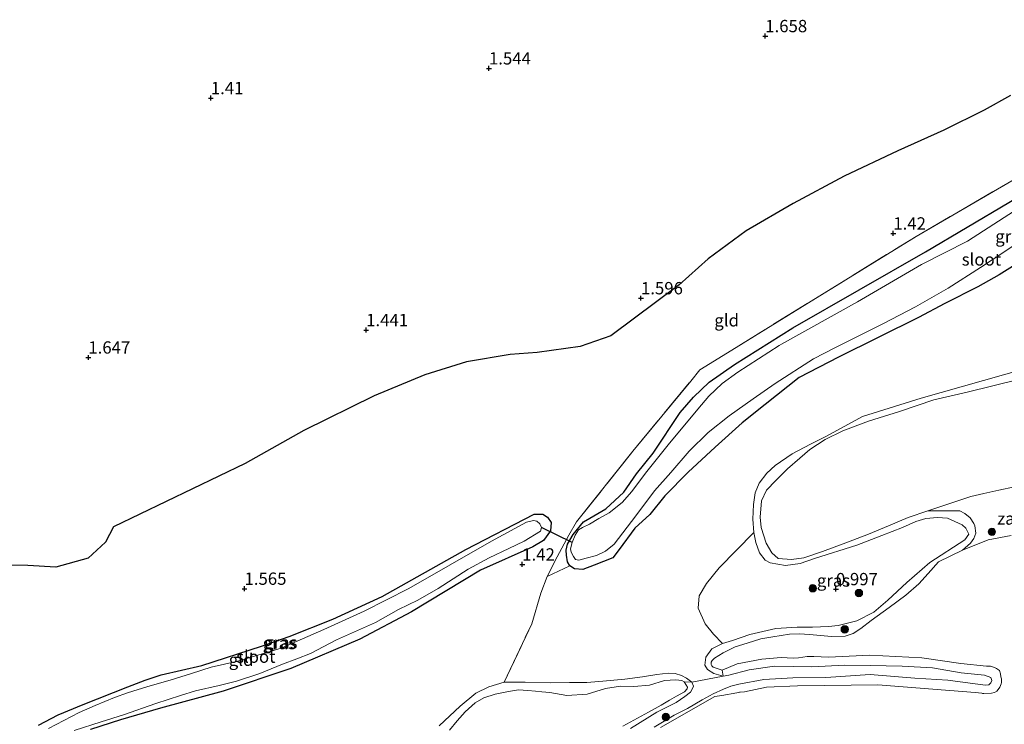
# Model space of a CAD drawing. Units: metres. Extents: x 89995 to 100006, y 412499 to 415048.
# Drawn here: x 97052 to 97252, y 413174 to 413317 of the extents above; entities that cross this region are included whole.
import ezdxf
from ezdxf.enums import TextEntityAlignment as Align

# ---------------------------------------------------------------- set-up
doc = ezdxf.new("R2010")
doc.units = ezdxf.units.M
doc.linetypes.add('IE-TERREINAFSCHEIDING', pattern=[10, 8, -2])
doc.layers.get('0').update_dxf_attribs({"lineweight": 25})
for name, color, linetype, lineweight in [('B-ME-GR-BOOM-GV-B6', 93, 'Continuous', 18), ('B-ME-GR-BOOM-S-B1', 93, 'Continuous', 18), ('B-ME-GW-KRUINLIJN-L-B1', 93, 'Continuous', 18), ('B-ME-IE-GRASLAND-GV-B6', 93, 'Continuous', 18), ('B-ME-IE-GRONDWERKLIJN-GROND_INGERICHT-GV-B6', 253, 'Continuous', 18), ('B-ME-IE-GRONDWERKLIJN-GROND_NIETINGERICHT-GV-B6', 253, 'Continuous', 18), ('B-ME-IE-TERREINAFSCHEIDING-RASTERHEKWERK-L-B1', 8, 'IE-TERREINAFSCHEIDING', 18), ('B-ME-OB-BEKLEDING-GV-B6', 253, 'Continuous', 18), ('B-ME-OB-WATERLIJN-L-B1', 133, 'OB-WATERLIJN', 18), ('B-ME-OG-WATER-GV-B6', 153, 'Continuous', 18)]:
    doc.layers.add(name, color=color, linetype=linetype, lineweight=lineweight)
for name, color, linetype in [('B-ME-GR-BOS-GV-B6', 10, 'Continuous'), ('B-ME-GW-HOOGTEPUNT-S-B1', 10, 'Continuous'), ('B-ME-GW-INSTEEKWATERGANG-L-B1', 10, 'Continuous'), ('B-ME-KW-DUIKER-L-B1', 10, 'Continuous')]:
    doc.layers.add(name, color=color, linetype=linetype)
doc.styles.add('NLCS-ISO', font='NLCS-ISO.TTF')
doc.linetypes.add('OB-WATERLIJN', pattern='A,10,[32,NLCS.SHX,S=2,R=0,X=0,Y=0],-12', length=22)

# ---------------------------------------------------------------- blocks, each defined once
blk = doc.blocks.new('boom')
h = blk.add_hatch(color=256)
edge = h.paths.add_edge_path()
edge.add_arc((0, 0), 0.75, 0, 360)
blk.add_circle((0, 0), 0.75)
blk = doc.blocks.new('hoogtepunt')
for p, q in [((-0.5, 0), (0.5, 0)), ((0, 0.5), (0, -0.5))]:
    blk.add_line(p, q)

msp = doc.modelspace()

# ---------------------------------------------------------------- linework, layer by layer
at = {"layer": 'B-ME-GR-BOOM-GV-B6'}
msp.add_polyline3d([(97260.907, 413247.007, 0.936), (97235.568, 413239.87, 0.813), (97223.646, 413236.156, 0.792), (97216.353, 413232.155, 0.813), (97213.089, 413230.489, 0.833), (97209.363, 413228.572, 0.833), (97205.889, 413226.193, 0.823), (97204.225, 413224.594, 0.823), (97202.684, 413222.6, 0.885), (97201.894, 413220.625, 0.895), (97201.554, 413218.249, 0.936), (97201.397, 413215.282, 0.967), (97201.604, 413212.536, 0.978), (97194.543, 413205.364, 0.978), (97191.966, 413202.184, 1.029), (97190.481, 413199.667, 0.998), (97190.269, 413197.223, 0.916), (97191.707, 413193.996, 0.864), (97193.429, 413191.939, 0.895), (97195.218, 413190.01, 0.844), (97193.075, 413188.91, 0.895), (97191.867, 413187.237, 0.875), (97191.607, 413185.642, 0.864), (97192.209, 413184.749, 0.854), (97193.434, 413183.942, 0.854), (97195.348, 413183.349, 0.844), (97188.971, 413182.129, 0.895), (97187.944, 413182.998, 0.906), (97186.91, 413183.541, 0.916), (97185.611, 413183.893, 0.916), (97184.177, 413183.986, 0.906), (97181.887, 413183.705, 0.947), (97179.005, 413183.24, 0.916), (97175.372, 413182.757, 0.895), (97170.958, 413182.354, 0.854), (97167.689, 413182.093, 0.906), (97164.131, 413182.065, 0.854), (97160.246, 413182.044, 0.771), (97155.124, 413182.178, 0.771), (97151.991, 413182.174, 0.782), (97150.913, 413182.163, 0.751), (97156.475, 413194.027, 1.512), (97158.327, 413200.225, 1.512), (97159.635, 413203.659, 1.492), (97164.253, 413205.786, 1.333), (97165.188, 413205.212, 1.333), (97166.85, 413205.081, 1.333), (97169.184, 413205.917, 1.312), (97172.935, 413207.409, 1.353), (97174.241, 413209.113, 1.209), (97177.428, 413213.457, 1.229), (97180.453, 413216.237, 1.188), (97183.498, 413219.995, 1.178), (97188.261, 413224.83, 1.188), (97193.713, 413229.879, 1.188), (97199.197, 413234.83, 1.199), (97203.873, 413238.556, 1.271), (97210.803, 413244.066, 1.405), (97218.816, 413248.183, 1.405), (97235.002, 413256.252, 1.24), (97240.379, 413259.116, 1.229), (97247.104, 413262.508, 1.229), (97251.428, 413264.936, 1.229), (97257.046, 413268.415, 1.219)], dxfattribs=at)
at = {"layer": 'B-ME-GR-BOS-GV-B6'}
msp.add_polyline3d([(97253.739, 413301.359, 1.761), (97248.393, 413298.397, 1.782), (97240.152, 413294.316, 1.741), (97230.865, 413290.126, 1.741), (97219.927, 413284.99, 1.72), (97209.567, 413279.384, 1.741), (97200.057, 413273.828, 1.782), (97192.308, 413268.171, 1.844), (97186.393, 413262.87, 1.864), (97172.545, 413252.503, 1.864), (97166.3, 413250.341, 1.761), (97157.594, 413249.143, 1.617), (97152.103, 413248.729, 1.472), (97143.261, 413247.272, 1.348), (97134.788, 413244.632, 1.328), (97124.454, 413240.332, 1.245), (97110.214, 413233.302, 1.245), (97098.265, 413226.554, 1.225), (97071.573, 413213.699, 1.658), (97069.945, 413210.598, 1.637), (97066.421, 413207.338, 1.534), (97059.857, 413205.509, 1.452), (97054.119, 413205.884, 1.472), (97048.049, 413205.938, 1.493)], dxfattribs=at)
at = {"layer": 'B-ME-GW-INSTEEKWATERGANG-L-B1'}
for points in [[(97257.046, 413268.415, 1.219), (97251.428, 413264.936, 1.229), (97247.104, 413262.508, 1.229), (97240.379, 413259.116, 1.229), (97235.002, 413256.252, 1.24), (97218.816, 413248.183, 1.405), (97210.803, 413244.066, 1.405), (97203.873, 413238.556, 1.271), (97199.197, 413234.83, 1.199), (97193.713, 413229.879, 1.188), (97188.261, 413224.83, 1.188), (97183.498, 413219.995, 1.178), (97180.453, 413216.237, 1.188), (97177.428, 413213.457, 1.229), (97174.241, 413209.113, 1.209), (97172.935, 413207.409, 1.353), (97169.184, 413205.917, 1.312), (97166.85, 413205.081, 1.333), (97165.188, 413205.212, 1.333), (97164.253, 413205.786, 1.333), (97163.78, 413206.611, 1.353), (97163.578, 413207.953, 1.353), (97163.468, 413209, 1.312), (97163.752, 413210.169, 1.312), (97164.868, 413212.138, 1.291), (97166.976, 413214.74, 1.302), (97168.263, 413215.466, 1.302), (97171.564, 413217.359, 1.291), (97175.157, 413220.748, 1.157), (97177.776, 413224.482, 1.157), (97181.123, 413228.659, 1.199), (97186.64, 413236.971, 1.312), (97189.345, 413240.084, 1.229), (97192.506, 413243.122, 1.25), (97197.668, 413246.676, 1.271), (97209.501, 413254.145, 1.281), (97236.473, 413269.573, 1.426), (97261.838, 413284.608, 1.477)], [(97056.323, 413173.399, 1.573), (97060.314, 413175.507, 1.594), (97065.383, 413177.626, 1.635), (97074.429, 413181.201, 1.604), (97078.013, 413182.533, 1.583), (97081.234, 413183.645, 1.635), (97085.366, 413184.608, 1.707), (97089.497, 413185.57, 1.666), (97101.586, 413189.444, 1.759), (97107.239, 413191.421, 1.821), (97116.088, 413194.935, 1.81), (97126.102, 413199.567, 1.821), (97143.133, 413209.088, 1.697), (97156.985, 413216.321, 1.563), (97158.714, 413216.32, 1.511), (97159.68, 413215.648, 1.418), (97160.443, 413214.588, 1.408), (97160.312, 413212.926, 1.418), (97158.87, 413210.964, 1.418), (97156.689, 413209.636, 1.408), (97146.053, 413204.918, 1.697)], [(97146.053, 413204.918, 1.697), (97132.046, 413196.447, 1.594), (97121.558, 413190.91, 1.645), (97107.535, 413184.92, 1.604), (97093.833, 413180.328, 1.614), (97081.068, 413176.892, 1.594), (97072.958, 413174.473, 1.625), (97066.85, 413172.57, 1.594)]]:
    msp.add_polyline3d(points, dxfattribs=at)
at = {"layer": 'B-ME-GW-KRUINLIJN-L-B1'}
for points in [[(97195.348, 413183.349, 0.844), (97193.434, 413183.942, 0.854), (97192.209, 413184.749, 0.854), (97191.607, 413185.642, 0.864), (97191.867, 413187.237, 0.875), (97193.075, 413188.91, 0.895), (97195.218, 413190.01, 0.844), (97197.287, 413190.655, 0.771), (97200.804, 413191.858, 0.761), (97206.05, 413193.06, 0.813), (97210.396, 413193.333, 0.833), (97213.53, 413193.336, 0.823), (97216.731, 413193.469, 0.792), (97218.726, 413193.658, 0.771), (97222.531, 413194.627, 0.761), (97225.993, 413196.354, 0.751), (97228.784, 413198.845, 0.751), (97232.641, 413202.424, 0.751), (97237.323, 413206.477, 0.73), (97244.431, 413211.069, 0.586), (97245.269, 413212.195, 0.596), (97244.673, 413213.415, 0.658), (97243.905, 413214.148, 0.751), (97240.895, 413215.48, 0.885), (97238.907, 413215.617, 0.916), (97236.487, 413215.404, 1.019), (97234.517, 413214.79, 1.04), (97231.752, 413213.605, 0.998), (97227.607, 413211.989, 0.988), (97222.508, 413209.969, 0.947), (97213.936, 413207.298, 0.936), (97211.011, 413206.279, 0.916), (97208, 413205.882, 0.916), (97204.911, 413206.432, 0.916), (97203.877, 413206.975, 0.926), (97202.764, 413208.466, 0.967), (97202.021, 413210.504, 0.998), (97201.604, 413212.536, 0.978), (97201.397, 413215.282, 0.967), (97201.554, 413218.249, 0.936), (97201.894, 413220.625, 0.895), (97202.684, 413222.6, 0.885), (97204.225, 413224.594, 0.823), (97205.889, 413226.193, 0.823), (97209.363, 413228.572, 0.833), (97213.089, 413230.489, 0.833), (97216.353, 413232.155, 0.813), (97223.646, 413236.156, 0.792), (97235.568, 413239.87, 0.813), (97260.907, 413247.007, 0.936)], [(97195.348, 413183.349, 0.844), (97196.495, 413183.587, 1.135), (97200.634, 413184.652, 1.075), (97205.772, 413185.38, 1.169), (97213.372, 413185.242, 1.147), (97220.101, 413185.602, 1.156), (97225.226, 413185.569, 1.229), (97231.725, 413185.401, 1.15), (97237.882, 413185.053, 1.088), (97243.713, 413184.075, 1.074), (97248.432, 413183.566, 1.079), (97249.71, 413183.074, 1.219), (97249.92, 413182.527, 1.15), (97249.716, 413181.998, 1.15), (97249.296, 413181.618, 1.15), (97248.553, 413181.579, 1.093), (97240.989, 413182.595, 1.106), (97234.256, 413182.985, 1.103), (97225.229, 413183.718, 1.166), (97216.239, 413183.083, 1.112), (97209.502, 413183.056, 1.053), (97203.628, 413182.709, 1.11), (97198.521, 413181.768, 0.984), (97196.951, 413181.359, 0.782), (97195.42, 413180.72, 0.797), (97193.329, 413179.798, 0.797), (97191.118, 413178.569, 0.797), (97188.146, 413176.833, 0.797), (97185.378, 413175.484, 0.797), (97181.331, 413173.034, 0.807)], [(97137.682, 413173.285, 0.761), (97141.939, 413177.314, 0.72), (97145.125, 413179.927, 0.73), (97147.761, 413181.181, 0.74), (97150.913, 413182.163, 0.751), (97151.991, 413182.174, 0.782), (97155.124, 413182.178, 0.771), (97160.246, 413182.044, 0.771), (97164.131, 413182.065, 0.854), (97167.689, 413182.093, 0.906), (97170.958, 413182.354, 0.854), (97175.372, 413182.757, 0.895), (97179.005, 413183.24, 0.916), (97181.887, 413183.705, 0.947), (97184.177, 413183.986, 0.906), (97185.611, 413183.893, 0.916), (97186.91, 413183.541, 0.916), (97187.944, 413182.998, 0.906), (97188.971, 413182.129, 0.895), (97189.315, 413181.371, 0.906), (97189.074, 413180.756, 0.926), (97188.735, 413180.11, 0.906), (97187.608, 413179.218, 0.864), (97185.821, 413178.013, 0.854), (97181.898, 413176.034, 0.854), (97176.545, 413172.746, 0.875)]]:
    msp.add_polyline3d(points, dxfattribs=at)
at = {"layer": 'B-ME-IE-GRASLAND-GV-B6'}
for points in [[(97261.838, 413284.608, 1.477), (97236.473, 413269.573, 1.426), (97209.501, 413254.145, 1.281), (97197.668, 413246.676, 1.271), (97192.506, 413243.122, 1.25), (97189.345, 413240.084, 1.229), (97186.64, 413236.971, 1.312), (97181.123, 413228.659, 1.199), (97177.776, 413224.482, 1.157), (97175.157, 413220.748, 1.157), (97171.564, 413217.359, 1.291), (97168.263, 413215.466, 1.302), (97166.976, 413214.74, 1.302), (97164.868, 413212.138, 1.291), (97163.752, 413210.169, 1.312), (97163.468, 413209, 1.312), (97163.578, 413207.953, 1.353), (97163.78, 413206.611, 1.353), (97164.253, 413205.786, 1.333), (97159.635, 413203.659, 1.492), (97161.64, 413207.634, 1.461), (97164.044, 413212.058, 1.43), (97165.598, 413214.704, 1.471), (97177.012, 413229.068, 1.564), (97188.783, 413243.328, 1.512), (97190.657, 413245.641, 1.471), (97197.1, 413249.593, 1.492), (97213.226, 413259.589, 1.492), (97234.538, 413272.713, 1.388), (97257.685, 413286.193, 1.358)], [(97257.046, 413268.415, 1.219), (97251.428, 413264.936, 1.229), (97247.104, 413262.508, 1.229), (97240.379, 413259.116, 1.229), (97235.002, 413256.252, 1.24), (97218.816, 413248.183, 1.405), (97210.803, 413244.066, 1.405), (97203.873, 413238.556, 1.271), (97199.197, 413234.83, 1.199), (97193.713, 413229.879, 1.188), (97188.261, 413224.83, 1.188), (97183.498, 413219.995, 1.178), (97180.453, 413216.237, 1.188), (97177.428, 413213.457, 1.229), (97174.241, 413209.113, 1.209), (97172.935, 413207.409, 1.353), (97169.184, 413205.917, 1.312), (97166.85, 413205.081, 1.333), (97165.188, 413205.212, 1.333), (97164.253, 413205.786, 1.333), (97163.78, 413206.611, 1.353), (97163.578, 413207.953, 1.353), (97163.468, 413209, 1.312), (97163.752, 413210.169, 1.312), (97164.868, 413212.138, 1.291), (97166.976, 413214.74, 1.302), (97168.263, 413215.466, 1.302), (97171.564, 413217.359, 1.291), (97175.157, 413220.748, 1.157), (97177.776, 413224.482, 1.157), (97181.123, 413228.659, 1.199), (97186.64, 413236.971, 1.312), (97189.345, 413240.084, 1.229), (97192.506, 413243.122, 1.25), (97197.668, 413246.676, 1.271), (97209.501, 413254.145, 1.281), (97236.473, 413269.573, 1.426), (97261.838, 413284.608, 1.477)], [(97264.055, 413284.091, 0.552), (97244.978, 413271.772, 0.552), (97235.647, 413267.027, 0.552), (97222.669, 413259.418, 0.552), (97207.191, 413250.813, 0.552), (97206.729, 413250.561, 0.552), (97198.364, 413245.145, 0.552), (97195.186, 413242.858, 0.552), (97192.425, 413240.268, 0.552), (97190.219, 413237.635, 0.552), (97184.167, 413230.346, 0.552), (97179.582, 413224.594, 0.552), (97176.833, 413220.927, 0.552), (97174.83, 413218.682, 0.552), (97172.243, 413216.579, 0.552), (97170.13, 413215.38, 0.552), (97168.214, 413214.243, 0.552), (97166.798, 413213.586, 0.552), (97165.972, 413213.113, 0.552), (97165.331, 413212.048, 0.552), (97164.714, 413210.559, 0.552), (97164.362, 413209.26, 0.552), (97164.479, 413208.54, 0.552), (97164.952, 413207.715, 0.552), (97165.364, 413207.086, 0.552), (97166.047, 413206.975, 0.552), (97167.556, 413207.337, 0.552), (97169.655, 413207.883, 0.552), (97171.435, 413208.761, 0.552), (97173.259, 413210.194, 0.552), (97177.616, 413215.983, 0.552), (97181.438, 413221.065, 0.552), (97184.71, 413224.786, 0.552), (97188.451, 413229.086, 0.552), (97192.345, 413232.893, 0.552), (97196.59, 413236.269, 0.552), (97201.456, 413239.731, 0.552), (97205.891, 413242.842, 0.552), (97213.726, 413247.877, 0.552), (97218.013, 413250.077, 0.552), (97222.133, 413252.117, 0.552), (97227.935, 413255.005, 0.552), (97234.433, 413258.434, 0.552), (97241.036, 413262.221, 0.552), (97247.614, 413266.432, 0.552), (97252.376, 413269.536, 0.552), (97259.885, 413274.578, 0.552)], [(97255.317, 413243.675, 0.173), (97244.886, 413241.075, 0.173), (97238.131, 413239.511, 0.173), (97231.198, 413237.135, 0.173), (97224.892, 413235.17, 0.173), (97219.663, 413233.217, 0.173), (97216.104, 413231.46, 0.173), (97212.962, 413229.4, 0.173), (97210.904, 413227.678, 0.173), (97208.446, 413225.508, 0.173), (97206.049, 413223.14, 0.173), (97204.182, 413221.153, 0.173), (97203.127, 413218.987, 0.173), (97202.866, 413215.663, 0.173), (97203.086, 413213.569, 0.173), (97204.068, 413210.417, 0.173), (97205.236, 413208.402, 0.173), (97206.552, 413207.299, 0.173), (97209.224, 413207.051, 0.173), (97211.711, 413207.393, 0.173), (97215.523, 413208.689, 0.173), (97220.259, 413210.488, 0.173), (97224.896, 413212.257, 0.173), (97228.911, 413213.94, 0.173), (97232.927, 413215.623, 0.173), (97236.935, 413216.98, 0.173), (97243.43, 413216.95, 0.173), (97244.464, 413216.407, 0.173), (97245.491, 413215.538, 0.173), (97246.284, 413214.38, 0.173), (97246.438, 413213.888, 0.173), (97246.67, 413212.447, 0.173), (97246.257, 413211.345, 0.173), (97245.585, 413210.379, 0.173), (97243.959, 413209.008, 0.173), (97239.081, 413206.624, 0.173), (97237.01, 413204.249, 0.173), (97235.075, 413202.133, 0.173), (97232.451, 413199.802, 0.173), (97229.106, 413197.355, 0.173), (97225.397, 413194.687, 0.173), (97223.309, 413193.063, 0.173), (97221.787, 413192.049, 0.173), (97220.112, 413191.527, 0.173), (97217.336, 413191.419, 0.173), (97212.873, 413191.866, 0.173), (97210.885, 413192.003, 0.173), (97208.859, 413191.913, 0.173), (97205.454, 413191.393, 0.173), (97202.998, 413190.952, 0.173), (97200.239, 413190.092, 0.173), (97197.776, 413189.325, 0.173), (97195.337, 413188.133, 0.173), (97193.618, 413187.057, 0.173), (97193.119, 413186.577, 0.173), (97192.916, 413186.19, 0.173), (97192.94, 413185.765, 0.173), (97193.032, 413185.469, 0.173), (97193.321, 413185.235, 0.173), (97195.137, 413184.612, 0.173), (97195.348, 413183.349, 0.844), (97193.434, 413183.942, 0.854), (97192.209, 413184.749, 0.854), (97191.607, 413185.642, 0.864), (97191.867, 413187.237, 0.875), (97193.075, 413188.91, 0.895), (97195.218, 413190.01, 0.844), (97197.287, 413190.655, 0.771), (97200.804, 413191.858, 0.761), (97206.05, 413193.06, 0.813), (97210.396, 413193.333, 0.833), (97213.53, 413193.336, 0.823), (97216.731, 413193.469, 0.792), (97218.726, 413193.658, 0.771), (97222.531, 413194.627, 0.761), (97225.993, 413196.354, 0.751), (97228.784, 413198.845, 0.751), (97232.641, 413202.424, 0.751), (97237.323, 413206.477, 0.73), (97244.431, 413211.069, 0.586), (97245.269, 413212.195, 0.596), (97244.673, 413213.415, 0.658), (97243.905, 413214.148, 0.751), (97240.895, 413215.48, 0.885), (97238.907, 413215.617, 0.916), (97236.487, 413215.404, 1.019), (97234.517, 413214.79, 1.04), (97231.752, 413213.605, 0.998), (97227.607, 413211.989, 0.988), (97222.508, 413209.969, 0.947), (97213.936, 413207.298, 0.936), (97211.011, 413206.279, 0.916), (97208, 413205.882, 0.916), (97204.911, 413206.432, 0.916), (97203.877, 413206.975, 0.926), (97202.764, 413208.466, 0.967), (97202.021, 413210.504, 0.998), (97201.604, 413212.536, 0.978), (97201.397, 413215.282, 0.967), (97201.554, 413218.249, 0.936), (97201.894, 413220.625, 0.895), (97202.684, 413222.6, 0.885), (97204.225, 413224.594, 0.823), (97205.889, 413226.193, 0.823), (97209.363, 413228.572, 0.833), (97213.089, 413230.489, 0.833), (97216.353, 413232.155, 0.813), (97223.646, 413236.156, 0.792), (97235.568, 413239.87, 0.813), (97260.907, 413247.007, 0.936)], [(97056.323, 413173.399, 1.573), (97060.314, 413175.507, 1.594), (97065.383, 413177.626, 1.635), (97074.429, 413181.201, 1.604), (97078.013, 413182.533, 1.583), (97081.234, 413183.645, 1.635), (97085.366, 413184.608, 1.707), (97089.497, 413185.57, 1.666), (97101.586, 413189.444, 1.759), (97107.239, 413191.421, 1.821), (97116.088, 413194.935, 1.81), (97126.102, 413199.567, 1.821), (97143.133, 413209.088, 1.697), (97156.985, 413216.321, 1.563), (97158.714, 413216.32, 1.511), (97159.68, 413215.648, 1.418)], [(97063.58, 413172.309, 0.717), (97069.067, 413174.126, 0.717), (97073.599, 413175.538, 0.717), (97080.139, 413177.791, 0.717), (97085.133, 413179.455, 0.717), (97088.188, 413180.406, 0.717), (97093.04, 413181.486, 0.717), (97096.55, 413182.363, 0.717), (97101.248, 413183.935, 0.717), (97105.855, 413185.802, 0.717), (97108.749, 413186.92, 0.717), (97111.545, 413188.007, 0.717), (97116.854, 413190.742, 0.717), (97121.695, 413192.898, 0.717), (97124.725, 413194.274, 0.717), (97129.412, 413196.923, 0.717), (97133.366, 413198.804, 0.717), (97137.493, 413201.17, 0.717), (97143.609, 413205.129, 0.717), (97147.865, 413207.428, 0.717), (97151.819, 413209.308, 0.717), (97154.917, 413210.813, 0.717), (97158.287, 413212.836, 0.717), (97158.496, 413213.55, 0.717), (97158.152, 413214.307, 0.717), (97157.543, 413214.874, 0.717), (97156.86, 413214.986, 0.717), (97155.45, 413214.654, 0.717), (97148.324, 413210.813, 0.717), (97131.552, 413201.157, 0.717), (97122.486, 413196.603, 0.717), (97114.252, 413192.849, 0.717), (97105.593, 413189.071, 0.717), (97096.793, 413186.438, 0.717), (97091.35, 413185.175, 0.717), (97087.409, 413183.947, 0.717), (97083.074, 413182.597, 0.717), (97078.511, 413181.283, 0.717), (97074.373, 413179.994, 0.717), (97071.743, 413179.067, 0.717), (97067.827, 413177.414, 0.717), (97064.599, 413175.977, 0.717), (97058.366, 413172.738, 0.717)], [(97159.68, 413215.648, 1.418), (97160.443, 413214.588, 1.408), (97160.312, 413212.926, 1.418), (97158.87, 413210.964, 1.418), (97156.689, 413209.636, 1.408), (97146.053, 413204.918, 1.697), (97132.046, 413196.447, 1.594), (97121.558, 413190.91, 1.645), (97107.535, 413184.92, 1.604), (97093.833, 413180.328, 1.614), (97081.068, 413176.892, 1.594), (97072.958, 413174.473, 1.625), (97066.85, 413172.57, 1.594)], [(97195.218, 413190.01, 0.844), (97193.429, 413191.939, 0.895), (97191.707, 413193.996, 0.864), (97190.269, 413197.223, 0.916), (97190.481, 413199.667, 0.998), (97191.966, 413202.184, 1.029), (97194.543, 413205.364, 0.978), (97201.604, 413212.536, 0.978), (97202.021, 413210.504, 0.998), (97202.764, 413208.466, 0.967), (97203.877, 413206.975, 0.926), (97204.911, 413206.432, 0.916), (97208, 413205.882, 0.916), (97211.011, 413206.279, 0.916), (97213.936, 413207.298, 0.936), (97222.508, 413209.969, 0.947), (97227.607, 413211.989, 0.988), (97231.752, 413213.605, 0.998), (97234.517, 413214.79, 1.04), (97236.487, 413215.404, 1.019), (97238.907, 413215.617, 0.916), (97240.895, 413215.48, 0.885), (97243.905, 413214.148, 0.751), (97244.673, 413213.415, 0.658), (97245.269, 413212.195, 0.596), (97244.431, 413211.069, 0.586), (97237.323, 413206.477, 0.73), (97232.641, 413202.424, 0.751), (97228.784, 413198.845, 0.751), (97225.993, 413196.354, 0.751), (97222.531, 413194.627, 0.761), (97218.726, 413193.658, 0.771), (97216.731, 413193.469, 0.792), (97213.53, 413193.336, 0.823), (97210.396, 413193.333, 0.833), (97206.05, 413193.06, 0.813), (97200.804, 413191.858, 0.761), (97197.287, 413190.655, 0.771), (97195.218, 413190.01, 0.844)], [(97137.682, 413173.285, 0.761), (97141.939, 413177.314, 0.72), (97145.125, 413179.927, 0.73), (97147.761, 413181.181, 0.74), (97150.913, 413182.163, 0.751), (97151.991, 413182.174, 0.782), (97155.124, 413182.178, 0.771), (97160.246, 413182.044, 0.771), (97164.131, 413182.065, 0.854), (97167.689, 413182.093, 0.906), (97170.958, 413182.354, 0.854), (97175.372, 413182.757, 0.895), (97179.005, 413183.24, 0.916), (97181.887, 413183.705, 0.947), (97184.177, 413183.986, 0.906), (97185.611, 413183.893, 0.916), (97186.91, 413183.541, 0.916), (97187.944, 413182.998, 0.906), (97188.971, 413182.129, 0.895), (97187.437, 413182.258, 0.417), (97186.984, 413182.495, 0.417), (97185.763, 413182.601, 0.417), (97183.475, 413182.483, 0.417), (97180.406, 413181.581, 0.417), (97177.25, 413181.301, 0.417), (97174.526, 413181.371, 0.417), (97171.448, 413180.844, 0.417), (97167.738, 413179.742, 0.417), (97163.619, 413179.432, 0.417), (97160.187, 413180.039, 0.417), (97158.525, 413180.169, 0.417), (97157.239, 413180.309, 0.417), (97155.675, 413180.47, 0.417), (97153.801, 413180.589, 0.417), (97151.788, 413180.286, 0.417), (97149.051, 413179.704, 0.417), (97146.785, 413178.998, 0.417), (97145.001, 413177.956, 0.417), (97142.974, 413176.136, 0.417), (97141.323, 413174.324, 0.417), (97139.767, 413172.38, 0.417)]]:
    msp.add_polyline3d(points, dxfattribs=at)
at = {"layer": 'B-ME-IE-GRONDWERKLIJN-GROND_INGERICHT-GV-B6'}
for points in [[(97048.049, 413205.938, 1.493), (97054.119, 413205.884, 1.472), (97059.857, 413205.509, 1.452), (97066.421, 413207.338, 1.534), (97069.945, 413210.598, 1.637), (97071.573, 413213.699, 1.658), (97098.265, 413226.554, 1.225), (97110.214, 413233.302, 1.245), (97124.454, 413240.332, 1.245), (97134.788, 413244.632, 1.328), (97143.261, 413247.272, 1.348), (97152.103, 413248.729, 1.472), (97157.594, 413249.143, 1.617), (97166.3, 413250.341, 1.761), (97172.545, 413252.503, 1.864), (97186.393, 413262.87, 1.864), (97192.308, 413268.171, 1.844), (97200.057, 413273.828, 1.782), (97209.567, 413279.384, 1.741), (97219.927, 413284.99, 1.72), (97230.865, 413290.126, 1.741), (97240.152, 413294.316, 1.741), (97248.393, 413298.397, 1.782), (97253.739, 413301.359, 1.761)], [(97257.685, 413286.193, 1.358), (97234.538, 413272.713, 1.388), (97213.226, 413259.589, 1.492), (97197.1, 413249.593, 1.492), (97190.657, 413245.641, 1.471), (97188.783, 413243.328, 1.512), (97177.012, 413229.068, 1.564), (97165.598, 413214.704, 1.471), (97164.044, 413212.058, 1.43), (97161.64, 413207.634, 1.461), (97159.635, 413203.659, 1.492), (97158.327, 413200.225, 1.512), (97156.475, 413194.027, 1.512), (97150.913, 413182.163, 0.751), (97147.761, 413181.181, 0.74), (97145.125, 413179.927, 0.73), (97141.939, 413177.314, 0.72), (97137.682, 413173.285, 0.761)], [(97066.85, 413172.57, 1.594), (97072.958, 413174.473, 1.625), (97081.068, 413176.892, 1.594), (97093.833, 413180.328, 1.614), (97107.535, 413184.92, 1.604), (97121.558, 413190.91, 1.645), (97132.046, 413196.447, 1.594), (97146.053, 413204.918, 1.697), (97156.689, 413209.636, 1.408), (97158.87, 413210.964, 1.418), (97160.312, 413212.926, 1.418), (97160.443, 413214.588, 1.408), (97159.68, 413215.648, 1.418), (97158.714, 413216.32, 1.511), (97156.985, 413216.321, 1.563), (97143.133, 413209.088, 1.697)], [(97143.133, 413209.088, 1.697), (97126.102, 413199.567, 1.821), (97116.088, 413194.935, 1.81), (97107.239, 413191.421, 1.821), (97101.586, 413189.444, 1.759), (97089.497, 413185.57, 1.666), (97085.366, 413184.608, 1.707), (97081.234, 413183.645, 1.635), (97078.013, 413182.533, 1.583), (97074.429, 413181.201, 1.604), (97065.383, 413177.626, 1.635), (97060.314, 413175.507, 1.594), (97056.323, 413173.399, 1.573)]]:
    msp.add_polyline3d(points, dxfattribs=at)
at = {"layer": 'B-ME-IE-GRONDWERKLIJN-GROND_NIETINGERICHT-GV-B6'}
for points in [[(97243.959, 413209.008, 0.173), (97245.585, 413210.379, 0.173), (97246.257, 413211.345, 0.173), (97246.67, 413212.447, 0.173), (97246.438, 413213.888, 0.173), (97246.284, 413214.38, 0.173), (97245.491, 413215.538, 0.173), (97244.464, 413216.407, 0.173), (97243.43, 413216.95, 0.173), (97236.935, 413216.98, 0.173), (97245.643, 413219.909, 0.173), (97248.266, 413220.51, 0.173), (97251.314, 413221.135, 0.173), (97254.559, 413221.822, 0.173)], [(97253.842, 413211.979, 0.173), (97249.156, 413211.059, 0.173), (97243.959, 413209.008, 0.173)]]:
    msp.add_polyline3d(points, dxfattribs=at)
at = {"layer": 'B-ME-IE-TERREINAFSCHEIDING-RASTERHEKWERK-L-B1'}
msp.add_polyline3d([(97150.913, 413182.163, 0.751), (97156.475, 413194.027, 1.512), (97158.327, 413200.225, 1.512), (97159.635, 413203.659, 1.492), (97161.64, 413207.634, 1.461), (97164.044, 413212.058, 1.43), (97165.598, 413214.704, 1.471), (97177.012, 413229.068, 1.564), (97188.783, 413243.328, 1.512), (97190.657, 413245.641, 1.471), (97197.1, 413249.593, 1.492), (97213.226, 413259.589, 1.492), (97234.538, 413272.713, 1.388), (97257.685, 413286.193, 1.358)], dxfattribs=at)
at = {"layer": 'B-ME-KW-DUIKER-L-B1'}
msp.add_line((97164.714, 413210.559, 0.552), (97158.496, 413213.55, 0.717), dxfattribs=at)
at = {"layer": 'B-ME-OB-BEKLEDING-GV-B6'}
for points in [[(97195.137, 413184.612, 0.173), (97198.204, 413185.906, 0.417), (97203.195, 413186.861, 0.417), (97207.122, 413187.159, 0.417), (97209.545, 413187.043, 0.417), (97210.628, 413187.09, 0.417), (97212.429, 413187.356, 0.417), (97213.788, 413187.397, 0.417), (97216.763, 413187.214, 0.417), (97225.152, 413187.673, 0.417), (97235.696, 413187.101, 0.417), (97243.643, 413185.947, 0.417), (97248.855, 413185.415, 0.417), (97249.237, 413185.435, 0.417), (97249.642, 413185.393, 0.417), (97250.046, 413185.274, 0.417), (97250.468, 413185.115, 0.417), (97250.905, 413184.916, 0.417), (97251.475, 413184.534, 0.417), (97251.712, 413183.821, 0.417), (97251.72, 413183.27, 0.417), (97251.721, 413183.261, 0.417), (97251.863, 413182.853, 0.417), (97251.88, 413182.438, 0.417), (97251.854, 413182.114, 0.417), (97251.806, 413181.827, 0.417), (97251.712, 413181.488, 0.417), (97251.55, 413181.164, 0.417), (97251.392, 413180.926, 0.417), (97250.906, 413180.361, 0.417), (97250.438, 413180.038, 0.417), (97249.851, 413179.944, 0.417), (97248.296, 413179.841, 0.417), (97248.012, 413179.879, 0.417), (97247.861, 413179.909, 0.417), (97246.512, 413180.069, 0.417), (97226.786, 413181.636, 0.417), (97210.47, 413181.44, 0.417), (97204.184, 413181.142, 0.417), (97199.678, 413180.215, 0.417), (97198.803, 413180.155, 0.417), (97198.697, 413180.142, 0.417), (97198.113, 413179.964, 0.417), (97195.117, 413179.44, 0.417), (97193.666, 413179.246, 0.417), (97182.606, 413172.937, 0.417)], [(97176.545, 413172.746, 0.875), (97181.898, 413176.034, 0.854), (97185.821, 413178.013, 0.854), (97187.608, 413179.218, 0.864), (97188.735, 413180.11, 0.906), (97189.074, 413180.756, 0.926), (97189.315, 413181.371, 0.906), (97188.971, 413182.129, 0.895), (97195.348, 413183.349, 0.844), (97196.495, 413183.587, 1.135), (97200.634, 413184.652, 1.075), (97205.772, 413185.38, 1.169), (97213.372, 413185.242, 1.147), (97220.101, 413185.602, 1.156), (97225.226, 413185.569, 1.229), (97231.725, 413185.401, 1.15), (97237.882, 413185.053, 1.088), (97243.713, 413184.075, 1.074), (97248.432, 413183.566, 1.079), (97249.71, 413183.074, 1.219), (97249.92, 413182.527, 1.15), (97249.716, 413181.998, 1.15), (97249.296, 413181.618, 1.15), (97248.553, 413181.579, 1.093)], [(97181.331, 413173.034, 0.807), (97185.378, 413175.484, 0.797), (97188.146, 413176.833, 0.797), (97191.118, 413178.569, 0.797), (97193.329, 413179.798, 0.797), (97195.42, 413180.72, 0.797), (97196.951, 413181.359, 0.782), (97198.521, 413181.768, 0.984), (97203.628, 413182.709, 1.11), (97209.502, 413183.056, 1.053), (97216.239, 413183.083, 1.112), (97225.229, 413183.718, 1.166), (97234.256, 413182.985, 1.103), (97240.989, 413182.595, 1.106), (97248.553, 413181.579, 1.093), (97249.296, 413181.618, 1.15), (97249.716, 413181.998, 1.15), (97249.92, 413182.527, 1.15), (97249.71, 413183.074, 1.219), (97248.432, 413183.566, 1.079), (97243.713, 413184.075, 1.074), (97237.882, 413185.053, 1.088), (97231.725, 413185.401, 1.15), (97225.226, 413185.569, 1.229), (97220.101, 413185.602, 1.156), (97213.372, 413185.242, 1.147), (97205.772, 413185.38, 1.169), (97200.634, 413184.652, 1.075), (97196.495, 413183.587, 1.135), (97195.348, 413183.349, 0.844), (97195.137, 413184.612, 0.173)], [(97248.553, 413181.579, 1.093), (97240.989, 413182.595, 1.106), (97234.256, 413182.985, 1.103), (97225.229, 413183.718, 1.166), (97216.239, 413183.083, 1.112), (97209.502, 413183.056, 1.053), (97203.628, 413182.709, 1.11), (97198.521, 413181.768, 0.984), (97196.951, 413181.359, 0.782), (97195.42, 413180.72, 0.797), (97193.329, 413179.798, 0.797), (97191.118, 413178.569, 0.797), (97188.146, 413176.833, 0.797), (97185.378, 413175.484, 0.797), (97181.331, 413173.034, 0.807)], [(97174.968, 413173.186, 0.417), (97180.232, 413176.068, 0.417), (97182.757, 413177.504, 0.417), (97184.441, 413178.515, 0.417), (97185.877, 413179.286, 0.417), (97187.478, 413180.217, 0.417), (97188.06, 413180.777, 0.417), (97188.116, 413181.119, 0.417), (97187.437, 413182.258, 0.417), (97188.971, 413182.129, 0.895), (97189.315, 413181.371, 0.906), (97189.074, 413180.756, 0.926), (97188.735, 413180.11, 0.906), (97187.608, 413179.218, 0.864), (97185.821, 413178.013, 0.854), (97181.898, 413176.034, 0.854), (97176.545, 413172.746, 0.875)]]:
    msp.add_polyline3d(points, dxfattribs=at)
at = {"layer": 'B-ME-OB-WATERLIJN-L-B1'}
for points in [[(97254.559, 413221.822, 0.173), (97251.314, 413221.135, 0.173), (97248.266, 413220.51, 0.173), (97245.643, 413219.909, 0.173), (97236.935, 413216.98, 0.173), (97232.927, 413215.623, 0.173), (97228.911, 413213.94, 0.173), (97224.896, 413212.257, 0.173), (97220.259, 413210.488, 0.173), (97215.523, 413208.689, 0.173), (97211.711, 413207.393, 0.173), (97209.224, 413207.051, 0.173), (97206.552, 413207.299, 0.173), (97205.236, 413208.402, 0.173), (97204.068, 413210.417, 0.173), (97203.086, 413213.569, 0.173), (97202.866, 413215.663, 0.173), (97203.127, 413218.987, 0.173), (97204.182, 413221.153, 0.173), (97206.049, 413223.14, 0.173), (97208.446, 413225.508, 0.173), (97210.904, 413227.678, 0.173), (97212.962, 413229.4, 0.173), (97216.104, 413231.46, 0.173), (97219.663, 413233.217, 0.173), (97224.892, 413235.17, 0.173), (97231.198, 413237.135, 0.173), (97238.131, 413239.511, 0.173), (97244.886, 413241.075, 0.173), (97255.317, 413243.675, 0.173)], [(97182.606, 413172.937, 0.417), (97193.666, 413179.246, 0.417), (97195.117, 413179.44, 0.417), (97198.113, 413179.964, 0.417), (97198.697, 413180.142, 0.417), (97198.803, 413180.155, 0.417), (97199.678, 413180.215, 0.417), (97204.184, 413181.142, 0.417), (97210.47, 413181.44, 0.417), (97226.786, 413181.636, 0.417), (97246.512, 413180.069, 0.417), (97247.861, 413179.909, 0.417), (97248.012, 413179.879, 0.417), (97248.296, 413179.841, 0.417), (97249.851, 413179.944, 0.417), (97250.438, 413180.038, 0.417), (97250.906, 413180.361, 0.417), (97251.392, 413180.926, 0.417), (97251.55, 413181.164, 0.417), (97251.712, 413181.488, 0.417), (97251.806, 413181.827, 0.417), (97251.854, 413182.114, 0.417), (97251.88, 413182.438, 0.417), (97251.863, 413182.853, 0.417), (97251.721, 413183.261, 0.417), (97251.72, 413183.27, 0.417), (97251.712, 413183.821, 0.417), (97251.475, 413184.534, 0.417), (97250.905, 413184.916, 0.417), (97250.468, 413185.115, 0.417), (97250.046, 413185.274, 0.417), (97249.642, 413185.393, 0.417), (97249.237, 413185.435, 0.417), (97248.855, 413185.415, 0.417), (97243.643, 413185.947, 0.417), (97235.696, 413187.101, 0.417), (97225.152, 413187.673, 0.417), (97216.763, 413187.214, 0.417), (97213.788, 413187.397, 0.417), (97212.429, 413187.356, 0.417), (97210.628, 413187.09, 0.417), (97209.545, 413187.043, 0.417), (97207.122, 413187.159, 0.417), (97203.195, 413186.861, 0.417), (97198.204, 413185.906, 0.417), (97195.137, 413184.612, 0.173), (97193.321, 413185.235, 0.173), (97193.032, 413185.469, 0.173), (97192.94, 413185.765, 0.173), (97192.916, 413186.19, 0.173), (97193.119, 413186.577, 0.173), (97193.618, 413187.057, 0.173), (97195.337, 413188.133, 0.173), (97197.776, 413189.325, 0.173), (97200.239, 413190.092, 0.173), (97202.998, 413190.952, 0.173), (97205.454, 413191.393, 0.173), (97208.859, 413191.913, 0.173), (97210.885, 413192.003, 0.173), (97212.873, 413191.866, 0.173), (97217.336, 413191.419, 0.173), (97220.112, 413191.527, 0.173), (97221.787, 413192.049, 0.173), (97223.309, 413193.063, 0.173), (97225.397, 413194.687, 0.173), (97229.106, 413197.355, 0.173), (97232.451, 413199.802, 0.173), (97235.075, 413202.133, 0.173), (97237.01, 413204.249, 0.173), (97239.081, 413206.624, 0.173), (97243.959, 413209.008, 0.173), (97249.156, 413211.059, 0.173), (97253.842, 413211.979, 0.173)]]:
    msp.add_polyline3d(points, dxfattribs=at)
at = {"layer": 'B-ME-OG-WATER-GV-B6'}
for points in [[(97259.885, 413274.578, 0.552), (97252.376, 413269.536, 0.552), (97247.614, 413266.432, 0.552), (97241.036, 413262.221, 0.552), (97234.433, 413258.434, 0.552), (97227.935, 413255.005, 0.552), (97222.133, 413252.117, 0.552), (97218.013, 413250.077, 0.552), (97213.726, 413247.877, 0.552), (97205.891, 413242.842, 0.552), (97201.456, 413239.731, 0.552), (97196.59, 413236.269, 0.552), (97192.345, 413232.893, 0.552), (97188.451, 413229.086, 0.552), (97184.71, 413224.786, 0.552), (97181.438, 413221.065, 0.552), (97177.616, 413215.983, 0.552), (97173.259, 413210.194, 0.552), (97171.435, 413208.761, 0.552), (97169.655, 413207.883, 0.552), (97167.556, 413207.337, 0.552), (97166.047, 413206.975, 0.552), (97165.364, 413207.086, 0.552), (97164.952, 413207.715, 0.552), (97164.479, 413208.54, 0.552), (97164.362, 413209.26, 0.552), (97164.714, 413210.559, 0.552), (97165.331, 413212.048, 0.552), (97165.972, 413213.113, 0.552), (97166.798, 413213.586, 0.552), (97168.214, 413214.243, 0.552), (97170.13, 413215.38, 0.552), (97172.243, 413216.579, 0.552), (97174.83, 413218.682, 0.552), (97176.833, 413220.927, 0.552), (97179.582, 413224.594, 0.552), (97184.167, 413230.346, 0.552), (97190.219, 413237.635, 0.552), (97192.425, 413240.268, 0.552), (97195.186, 413242.858, 0.552), (97198.364, 413245.145, 0.552), (97206.729, 413250.561, 0.552), (97207.191, 413250.813, 0.552), (97222.669, 413259.418, 0.552), (97235.647, 413267.027, 0.552), (97244.978, 413271.772, 0.552), (97264.055, 413284.091, 0.552)], [(97254.559, 413221.822, 0.173), (97251.314, 413221.135, 0.173), (97248.266, 413220.51, 0.173), (97245.643, 413219.909, 0.173), (97236.935, 413216.98, 0.173), (97232.927, 413215.623, 0.173), (97228.911, 413213.94, 0.173), (97224.896, 413212.257, 0.173), (97220.259, 413210.488, 0.173), (97215.523, 413208.689, 0.173), (97211.711, 413207.393, 0.173), (97209.224, 413207.051, 0.173), (97206.552, 413207.299, 0.173), (97205.236, 413208.402, 0.173), (97204.068, 413210.417, 0.173), (97203.086, 413213.569, 0.173), (97202.866, 413215.663, 0.173), (97203.127, 413218.987, 0.173), (97204.182, 413221.153, 0.173), (97206.049, 413223.14, 0.173), (97208.446, 413225.508, 0.173), (97210.904, 413227.678, 0.173), (97212.962, 413229.4, 0.173), (97216.104, 413231.46, 0.173), (97219.663, 413233.217, 0.173), (97224.892, 413235.17, 0.173), (97231.198, 413237.135, 0.173), (97238.131, 413239.511, 0.173), (97244.886, 413241.075, 0.173), (97255.317, 413243.675, 0.173)], [(97058.366, 413172.738, 0.717), (97064.599, 413175.977, 0.717), (97067.827, 413177.414, 0.717), (97071.743, 413179.067, 0.717), (97074.373, 413179.994, 0.717), (97078.511, 413181.283, 0.717), (97083.074, 413182.597, 0.717), (97087.409, 413183.947, 0.717), (97091.35, 413185.175, 0.717), (97096.793, 413186.438, 0.717), (97105.593, 413189.071, 0.717), (97114.252, 413192.849, 0.717), (97122.486, 413196.603, 0.717), (97131.552, 413201.157, 0.717), (97148.324, 413210.813, 0.717), (97155.45, 413214.654, 0.717), (97156.86, 413214.986, 0.717), (97157.543, 413214.874, 0.717), (97158.152, 413214.307, 0.717), (97158.496, 413213.55, 0.717), (97158.287, 413212.836, 0.717), (97154.917, 413210.813, 0.717), (97151.819, 413209.308, 0.717), (97147.865, 413207.428, 0.717), (97143.609, 413205.129, 0.717), (97137.493, 413201.17, 0.717), (97133.366, 413198.804, 0.717), (97129.412, 413196.923, 0.717), (97124.725, 413194.274, 0.717), (97121.695, 413192.898, 0.717), (97116.854, 413190.742, 0.717), (97111.545, 413188.007, 0.717), (97108.749, 413186.92, 0.717), (97105.855, 413185.802, 0.717), (97101.248, 413183.935, 0.717)], [(97182.606, 413172.937, 0.417), (97193.666, 413179.246, 0.417), (97195.117, 413179.44, 0.417), (97198.113, 413179.964, 0.417), (97198.697, 413180.142, 0.417), (97198.803, 413180.155, 0.417), (97199.678, 413180.215, 0.417), (97204.184, 413181.142, 0.417), (97210.47, 413181.44, 0.417), (97226.786, 413181.636, 0.417), (97246.512, 413180.069, 0.417), (97247.861, 413179.909, 0.417), (97248.012, 413179.879, 0.417), (97248.296, 413179.841, 0.417), (97249.851, 413179.944, 0.417), (97250.438, 413180.038, 0.417), (97250.906, 413180.361, 0.417), (97251.392, 413180.926, 0.417), (97251.55, 413181.164, 0.417), (97251.712, 413181.488, 0.417), (97251.806, 413181.827, 0.417), (97251.854, 413182.114, 0.417), (97251.88, 413182.438, 0.417), (97251.863, 413182.853, 0.417), (97251.721, 413183.261, 0.417), (97251.72, 413183.27, 0.417), (97251.712, 413183.821, 0.417), (97251.475, 413184.534, 0.417), (97250.905, 413184.916, 0.417), (97250.468, 413185.115, 0.417), (97250.046, 413185.274, 0.417), (97249.642, 413185.393, 0.417), (97249.237, 413185.435, 0.417), (97248.855, 413185.415, 0.417), (97243.643, 413185.947, 0.417), (97235.696, 413187.101, 0.417), (97225.152, 413187.673, 0.417), (97216.763, 413187.214, 0.417), (97213.788, 413187.397, 0.417), (97212.429, 413187.356, 0.417), (97210.628, 413187.09, 0.417), (97209.545, 413187.043, 0.417), (97207.122, 413187.159, 0.417), (97203.195, 413186.861, 0.417), (97198.204, 413185.906, 0.417), (97195.137, 413184.612, 0.173), (97193.321, 413185.235, 0.173), (97193.032, 413185.469, 0.173), (97192.94, 413185.765, 0.173), (97192.916, 413186.19, 0.173), (97193.119, 413186.577, 0.173), (97193.618, 413187.057, 0.173), (97195.337, 413188.133, 0.173), (97197.776, 413189.325, 0.173), (97200.239, 413190.092, 0.173), (97202.998, 413190.952, 0.173), (97205.454, 413191.393, 0.173), (97208.859, 413191.913, 0.173), (97210.885, 413192.003, 0.173), (97212.873, 413191.866, 0.173), (97217.336, 413191.419, 0.173), (97220.112, 413191.527, 0.173), (97221.787, 413192.049, 0.173), (97223.309, 413193.063, 0.173), (97225.397, 413194.687, 0.173), (97229.106, 413197.355, 0.173), (97232.451, 413199.802, 0.173), (97235.075, 413202.133, 0.173), (97237.01, 413204.249, 0.173), (97239.081, 413206.624, 0.173), (97243.959, 413209.008, 0.173), (97249.156, 413211.059, 0.173), (97253.842, 413211.979, 0.173)], [(97101.248, 413183.935, 0.717), (97096.55, 413182.363, 0.717), (97093.04, 413181.486, 0.717), (97088.188, 413180.406, 0.717), (97085.133, 413179.455, 0.717), (97080.139, 413177.791, 0.717), (97073.599, 413175.538, 0.717), (97069.067, 413174.126, 0.717), (97063.58, 413172.309, 0.717)], [(97139.767, 413172.38, 0.417), (97141.323, 413174.324, 0.417), (97142.974, 413176.136, 0.417), (97145.001, 413177.956, 0.417), (97146.785, 413178.998, 0.417), (97149.051, 413179.704, 0.417), (97151.788, 413180.286, 0.417), (97153.801, 413180.589, 0.417), (97155.675, 413180.47, 0.417), (97157.239, 413180.309, 0.417), (97158.525, 413180.169, 0.417), (97160.187, 413180.039, 0.417), (97163.619, 413179.432, 0.417), (97167.738, 413179.742, 0.417), (97171.448, 413180.844, 0.417), (97174.526, 413181.371, 0.417), (97177.25, 413181.301, 0.417), (97180.406, 413181.581, 0.417), (97183.475, 413182.483, 0.417), (97185.763, 413182.601, 0.417), (97186.984, 413182.495, 0.417), (97187.437, 413182.258, 0.417), (97188.116, 413181.119, 0.417), (97188.06, 413180.777, 0.417), (97187.478, 413180.217, 0.417), (97185.877, 413179.286, 0.417), (97184.441, 413178.515, 0.417), (97182.757, 413177.504, 0.417), (97180.232, 413176.068, 0.417), (97174.968, 413173.186, 0.417)]]:
    msp.add_polyline3d(points, dxfattribs=at)

# ---------------------------------------------------------------- block references
at = {"layer": 'B-ME-GR-BOOM-S-B1', "rotation": 90}
for p in [(97249.94, 413212.709, 0.173), (97213.555, 413201.235, 0.978), (97222.936, 413200.266, 0.988), (97220.049, 413192.881, 0.844), (97183.707, 413175.085, 1.009)]:
    msp.add_blockref('boom', p, dxfattribs=at)
at = {"layer": 'B-ME-GW-HOOGTEPUNT-S-B1', "rotation": 90}
for p in [(97203.907, 413313.432, 1.658), (97203.907, 413313.432, 1.658), (97147.8, 413306.871, 1.544), (97147.8, 413306.871, 1.544), (97091.311, 413300.839, 1.41), (97091.311, 413300.839, 1.41), (97229.912, 413273.326, 1.42), (97229.912, 413273.326, 1.42), (97178.668, 413260.173, 1.596), (97178.668, 413260.173, 1.596), (97122.856, 413253.704, 1.441), (97122.856, 413253.704, 1.441), (97066.442, 413248.128, 1.647), (97066.442, 413248.128, 1.647), (97154.555, 413206.076, 1.42), (97154.555, 413206.076, 1.42), (97098.154, 413201.152, 1.565), (97098.154, 413201.152, 1.565), (97218.267, 413201.063, 0.997), (97218.267, 413201.063, 0.997)]:
    msp.add_blockref('hoogtepunt', p, dxfattribs=at)

# ---------------------------------------------------------------- texts
at = {"layer": 'B-ME-GW-HOOGTEPUNT-S-B1', "ltscale": 0.2, "style": 'NLCS-ISO'}
for s, p in [('1.658', (97203.907, 413313.432, 1.658)), ('1.658', (97203.907, 413313.432, 1.658)), ('1.544', (97147.8, 413306.871, 1.544)), ('1.544', (97147.8, 413306.871, 1.544)), ('1.41', (97091.311, 413300.839, 1.41)), ('1.41', (97091.311, 413300.839, 1.41)), ('1.42', (97229.912, 413273.326, 1.42)), ('1.42', (97229.912, 413273.326, 1.42)), ('1.596', (97178.668, 413260.173, 1.596)), ('1.596', (97178.668, 413260.173, 1.596)), ('1.441', (97122.856, 413253.704, 1.441)), ('1.441', (97122.856, 413253.704, 1.441)), ('1.647', (97066.442, 413248.128, 1.647)), ('1.647', (97066.442, 413248.128, 1.647)), ('1.42', (97154.555, 413206.076, 1.42)), ('1.42', (97154.555, 413206.076, 1.42)), ('1.565', (97098.154, 413201.152, 1.565)), ('1.565', (97098.154, 413201.152, 1.565)), ('0.997', (97218.267, 413201.063, 0.997)), ('0.997', (97218.267, 413201.063, 0.997))]:
    msp.add_text(s, height=2.5, dxfattribs=at).set_placement(p, align=Align.BOTTOM_LEFT)
at = {"layer": 'B-ME-IE-GRASLAND-GV-B6', "ltscale": 0.2, "style": 'NLCS-ISO'}
for p in [(97254.004, 413272.727), (97217.769, 413202.814), (97105.239, 413190.097), (97105.53, 413190.244)]:
    msp.add_text('gras', height=2.5, dxfattribs=at).set_placement(p, align=Align.MIDDLE_CENTER)
at = {"layer": 'B-ME-IE-GRONDWERKLIJN-GROND_INGERICHT-GV-B6', "ltscale": 0.2, "style": 'NLCS-ISO'}
for p in [(97196.069, 413255.676), (97097.461, 413186.707)]:
    msp.add_text('gld', height=2.5, dxfattribs=at).set_placement(p, align=Align.MIDDLE_CENTER)
at = {"layer": 'B-ME-IE-GRONDWERKLIJN-GROND_NIETINGERICHT-GV-B6', "ltscale": 0.2, "style": 'NLCS-ISO'}
msp.add_text('zand', height=2.5, dxfattribs=at).set_placement((97254.876, 413215.401), align=Align.MIDDLE_CENTER)
at = {"layer": 'B-ME-OG-WATER-GV-B6', "ltscale": 0.2, "style": 'NLCS-ISO'}
for p in [(97247.798, 413268.045), (97100.452, 413187.338)]:
    msp.add_text('sloot', height=2.5, dxfattribs=at).set_placement(p, align=Align.MIDDLE_CENTER)

doc.saveas('drawing.dxf')
